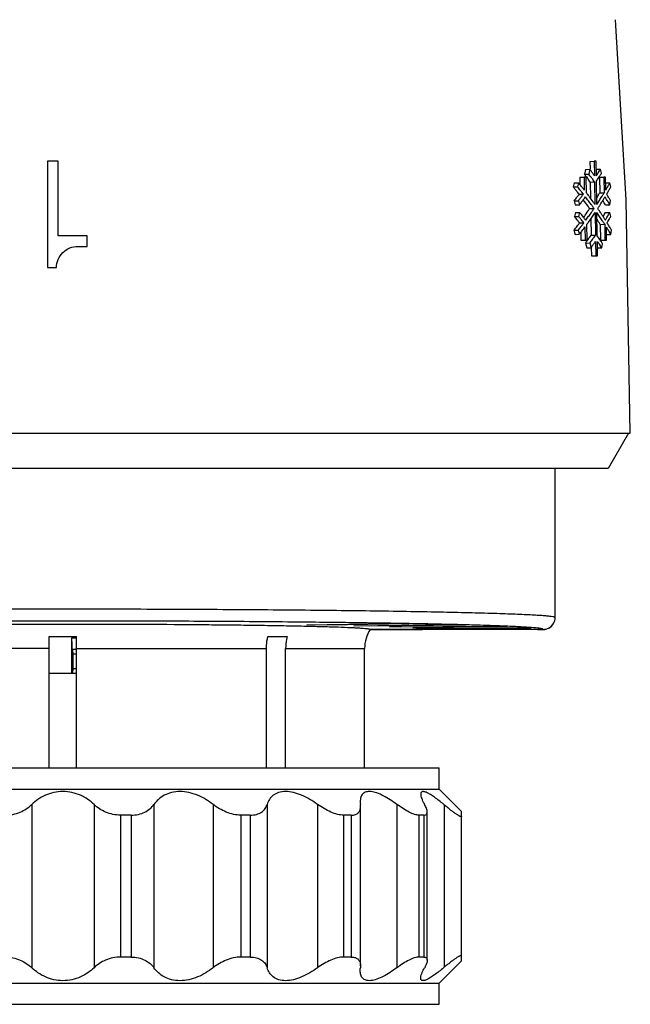
# Model space of a CAD drawing. Units: millimetres. Extents: x 0 to 297, y 0 to 210.
# Drawn here: x 66 to 92, y 95 to 137 of the extents above; entities that cross this region are included whole.
import ezdxf

# ---------------------------------------------------------------- set-up
doc = ezdxf.new("R2010")
doc.units = ezdxf.units.MM
doc.header["$LTSCALE"] = 16.335
doc.layers.get('0').update_dxf_attribs({"linetype": 'CONTINUOUS'})
doc.layers.add('BASISELEMENTE', color=7, linetype='CONTINUOUS')
doc.layers.add('S', color=7, linetype='CONTINUOUS')

msp = doc.modelspace()

# ---------------------------------------------------------------- linework, layer by layer
at = {"color": 7, "linetype": 'Continuous'}
for p, q in [((91.818, 128.944), (91.361, 136.568)), ((67.37, 130.579), (67.367, 126.08)), ((67.823, 130.579), (67.37, 130.579)), ((67.823, 127.43), (67.823, 130.579)), ((90.284, 130.576), (90.467, 130.579)), ((90.284, 130.576), (90.289, 130.24)), ((90.546, 130.579), (90.467, 130.579)), ((90.467, 130.579), (90.477, 129.967)), ((90.556, 129.967), (90.546, 130.579)), ((90.098, 130.236), (90.052, 130.031)), ((90.052, 130.031), (90.234, 130.035)), ((90.098, 130.236), (90.28, 130.24)), ((90.28, 130.24), (90.234, 130.035)), ((90.234, 130.035), (90.254, 130.008)), ((90.369, 130.118), (90.347, 130.149)), ((90.391, 130.088), (90.369, 130.118)), ((90.456, 129.997), (90.434, 130.027)), ((90.477, 129.967), (90.456, 129.997)), ((90.548, 130.241), (90.734, 130.245)), ((90.636, 130.09), (90.616, 130.06)), ((90.774, 130.071), (90.734, 130.245)), ((89.625, 129.667), (89.582, 129.494)), ((89.625, 129.667), (89.803, 129.67)), ((89.803, 129.67), (89.76, 129.497)), ((89.859, 129.906), (90.04, 129.909)), ((89.859, 129.906), (89.864, 129.594)), ((89.941, 129.498), (89.913, 129.532)), ((90.125, 129.909), (90.04, 129.909)), ((90.04, 129.909), (90.048, 129.36)), ((90.136, 129.246), (90.125, 129.909)), ((90.135, 129.921), (90.163, 129.885)), ((90.163, 129.885), (90.172, 129.873)), ((90.172, 129.873), (90.19, 129.848)), ((90.19, 129.848), (90.217, 129.811)), ((90.217, 129.811), (90.244, 129.775)), ((90.298, 129.701), (90.482, 129.705)), ((90.298, 129.701), (90.309, 129.014)), ((90.482, 129.705), (90.497, 128.753)), ((90.56, 129.737), (90.584, 129.775)), ((90.575, 128.753), (90.56, 129.737)), ((90.584, 129.775), (90.608, 129.812)), ((90.688, 129.906), (90.875, 129.909)), ((90.688, 129.906), (90.699, 129.243)), ((90.945, 129.909), (90.875, 129.909)), ((90.875, 129.909), (90.886, 129.246)), ((90.954, 129.362), (90.945, 129.909)), ((90.949, 129.669), (91.131, 129.672)), ((91.162, 129.492), (91.131, 129.672)), ((89.582, 129.494), (89.76, 129.497)), ((89.665, 129.39), (89.692, 129.356)), ((89.827, 129.183), (89.804, 129.152)), ((89.827, 129.183), (90.007, 129.187)), ((89.94, 129.272), (89.953, 129.256)), ((90.048, 129.36), (90.022, 129.394)), ((90.699, 129.243), (90.886, 129.246)), ((91.011, 129.158), (90.992, 129.189)), ((89.619, 128.908), (89.797, 128.911)), ((89.619, 128.908), (89.666, 128.739)), ((89.666, 128.739), (89.844, 128.742)), ((89.797, 128.911), (89.844, 128.742)), ((89.957, 128.889), (89.985, 128.926)), ((90.068, 129.036), (90.095, 129.073)), ((90.78, 128.836), (90.789, 128.851)), ((90.937, 128.739), (91.126, 128.742)), ((91.126, 128.742), (91.156, 128.915)), ((91.99, 119.076), (91.818, 128.944)), ((89.671, 128.413), (89.629, 128.244)), ((89.671, 128.413), (89.849, 128.417)), ((89.849, 128.417), (89.807, 128.248)), ((90.276, 128.576), (90.46, 128.58)), ((90.502, 128.406), (90.518, 127.454)), ((90.597, 127.422), (90.581, 128.406)), ((90.942, 128.413), (91.131, 128.417)), ((91.167, 128.244), (91.131, 128.417)), ((89.629, 128.244), (89.807, 128.248)), ((89.823, 127.999), (89.846, 127.969)), ((89.846, 127.969), (90.026, 127.972)), ((89.948, 127.869), (89.922, 127.834)), ((89.954, 128.064), (89.959, 128.058)), ((89.996, 128.233), (89.967, 128.27)), ((90.048, 128.247), (90.018, 128.205)), ((90.111, 128.086), (90.082, 128.123)), ((90.167, 127.243), (90.157, 127.913)), ((90.323, 128.145), (90.334, 127.451)), ((90.721, 127.909), (90.908, 127.913)), ((90.721, 127.909), (90.731, 127.239)), ((90.908, 127.913), (90.919, 127.243)), ((89.61, 127.658), (89.788, 127.662)), ((89.61, 127.658), (89.659, 127.485)), ((89.659, 127.485), (89.837, 127.489)), ((89.815, 127.696), (89.788, 127.662)), ((89.788, 127.662), (89.837, 127.489)), ((89.896, 127.565), (89.901, 127.239)), ((89.943, 127.627), (89.969, 127.661)), ((90.047, 127.765), (90.073, 127.799)), ((90.073, 127.799), (90.082, 127.243)), ((90.334, 127.451), (90.518, 127.454)), ((90.518, 127.454), (90.492, 127.418)), ((90.978, 127.483), (91.167, 127.487)), ((90.989, 127.243), (90.98, 127.797)), ((91.167, 127.487), (91.192, 127.667)), ((69.035, 127.43), (67.823, 127.43)), ((69.035, 126.98), (69.035, 127.43)), ((89.901, 127.239), (90.082, 127.243)), ((90.116, 127.145), (90.098, 127.121)), ((90.098, 127.121), (90.28, 127.124)), ((90.098, 127.121), (90.151, 126.916)), ((90.101, 127.243), (90.167, 127.243)), ((90.125, 127.157), (90.116, 127.145)), ((90.212, 127.278), (90.205, 127.267)), ((90.297, 127.147), (90.28, 127.124)), ((90.28, 127.124), (90.333, 126.919)), ((90.307, 127.161), (90.297, 127.147)), ((90.397, 127.01), (90.418, 127.041)), ((90.44, 127.344), (90.414, 127.308)), ((90.418, 127.041), (90.439, 127.071)), ((90.466, 127.381), (90.44, 127.344)), ((90.492, 127.418), (90.466, 127.381)), ((90.522, 127.192), (90.532, 126.58)), ((90.61, 126.58), (90.601, 127.192)), ((90.601, 127.192), (90.622, 127.161)), ((90.664, 127.099), (90.685, 127.069)), ((90.731, 127.239), (90.919, 127.243)), ((90.788, 126.914), (90.822, 127.088)), ((90.919, 127.243), (90.989, 127.243)), ((68.656, 126.98), (69.035, 126.98)), ((69.029, 126.976), (69.035, 126.98)), ((90.151, 126.916), (90.333, 126.919)), ((90.342, 126.92), (90.348, 126.576)), ((90.602, 126.911), (90.788, 126.914)), ((90.348, 126.576), (90.532, 126.58)), ((90.532, 126.58), (90.61, 126.58)), ((67.367, 126.08), (67.746, 126.08)), ((44.042, 119.076), (91.99, 119.076)), ((91.916, 119.076), (91.05, 117.576)), ((91.05, 117.576), (44.982, 117.576)), ((88.816, 111.276), (88.816, 117.576)), ((88.816, 111.276), (88.816, 111.276)), ((67.441, 110.476), (68.591, 110.476)), ((67.441, 104.918), (67.441, 110.476)), ((68.4, 108.926), (68.4, 110.426)), ((68.591, 104.918), (68.591, 110.476)), ((76.677, 110.476), (77.49, 110.476)), ((80.997, 110.776), (83.208, 110.776)), ((80.997, 110.776), (80.997, 110.776)), ((83.208, 110.776), (83.208, 110.786)), ((88.074, 110.776), (88.074, 110.786)), ((88.074, 110.776), (88.316, 110.776)), ((76.616, 104.918), (76.616, 109.976)), ((77.429, 104.918), (77.429, 109.976)), ((80.766, 104.918), (80.766, 109.976)), ((68.591, 109.926), (68.422, 109.926)), ((68.431, 109.726), (68.431, 109.126)), ((67.441, 108.926), (68.591, 108.926)), ((52.116, 104.918), (83.916, 104.918)), ((83.916, 104.018), (83.916, 104.918)), ((52.116, 104.018), (83.916, 104.018)), ((84.856, 103.078), (83.916, 104.018)), ((80.592, 96.544), (80.592, 103.293)), ((70.898, 102.918), (70.453, 102.918)), ((75.934, 102.918), (75.533, 102.918)), ((80.195, 102.918), (79.877, 102.918)), ((83.264, 102.918), (83.06, 102.918)), ((83.408, 96.781), (83.408, 103.056)), ((84.856, 96.758), (84.856, 103.078)), ((70.898, 96.918), (70.453, 96.918)), ((75.934, 96.918), (75.533, 96.918)), ((80.195, 96.918), (79.877, 96.918)), ((83.264, 96.918), (83.06, 96.918)), ((83.916, 95.818), (84.856, 96.758)), ((52.116, 95.818), (83.916, 95.818)), ((83.916, 94.918), (83.916, 95.818)), ((52.116, 94.918), (83.916, 94.918))]:
    msp.add_line(p, q, dxfattribs=at)
at = {"color": 9, "linetype": 'Continuous'}
for p, q in [((68.4, 110.426), (68.591, 110.426)), ((83.208, 110.776), (80.997, 110.776)), ((88.316, 110.776), (88.074, 110.776)), ((88.316, 110.776), (88.316, 110.776)), ((67.441, 109.976), (59.416, 109.976)), ((68.591, 109.976), (76.616, 109.976)), ((77.429, 109.976), (80.766, 109.976)), ((68.591, 109.726), (68.431, 109.726)), ((68.431, 109.126), (68.591, 109.126)), ((66.701, 103.373), (66.701, 96.464)), ((69.332, 103.373), (69.332, 96.464)), ((71.862, 103.373), (71.862, 96.464)), ((74.364, 103.373), (74.364, 96.464)), ((76.647, 103.373), (76.647, 96.464)), ((78.775, 103.373), (78.775, 96.464)), ((82.133, 103.373), (82.133, 96.464)), ((84.147, 96.497), (84.147, 103.34)), ((70.453, 102.918), (70.453, 96.918)), ((70.898, 102.918), (70.898, 96.918)), ((75.533, 102.918), (75.533, 96.918)), ((75.934, 102.918), (75.934, 96.918)), ((79.877, 102.918), (79.877, 96.918)), ((80.195, 102.918), (80.195, 96.918)), ((83.06, 102.918), (83.06, 96.918)), ((83.264, 102.918), (83.264, 96.918))]:
    msp.add_line(p, q, dxfattribs=at)
at = {"color": 7, "linetype": 'Continuous'}
msp.add_lwpolyline([(88.316, 110.776), (88.376, 110.779), (88.436, 110.791), (88.495, 110.809), (88.551, 110.834), (88.603, 110.867), (88.651, 110.905), (88.694, 110.949), (88.732, 110.998), (88.763, 111.051), (88.787, 111.107), (88.804, 111.166), (88.814, 111.227), (88.816, 111.276)], dxfattribs=at)
for centre, radius, start, end in [((77.17, 120.188), 16.213, 36.8955, 37.3835), ((77.419, 120.163), 16.176, 37.1187, 37.4911), ((76.978, 120.417), 16.536, 36.0533, 36.4442), ((77.337, 120.677), 16.092, 35.5237, 35.7895), ((78.455, 137.926), 14.483, 326.6671, 327.1044), ((78.803, 137.702), 14.07, 327.2503, 327.9944), ((78.854, 137.473), 14.031, 327.3221, 327.6237), ((79.046, 137.352), 13.804, 327.623, 328.1685), ((75.061, 117.762), 18.95, 38.6631, 38.9308), ((75.266, 117.926), 18.688, 38.3926, 38.6631), ((77.809, 120.663), 15.416, 35.894, 36.2314), ((77.633, 120.325), 15.907, 36.7878, 37.1185), ((77.831, 120.473), 15.661, 36.4532, 36.7878), ((78.026, 120.617), 15.418, 36.1149, 36.4532), ((78.687, 137.58), 14.229, 326.9087, 327.3218), ((79.97, 135.803), 12.734, 330.1523, 330.5097), ((80.171, 135.689), 12.502, 330.5086, 331.2328), ((74.737, 117.503), 19.083, 38.5308, 38.9291), ((75.144, 117.826), 18.563, 37.9903, 38.3967), ((75.983, 139.455), 17.239, 322.9173, 323.2967), ((75.048, 117.516), 18.974, 38.4898, 39.1583), ((75.395, 118.022), 18.245, 37.7156, 37.9899), ((75.381, 117.782), 18.548, 38.2813, 38.488), ((76.275, 139.462), 17.151, 322.8108, 323.1949), ((75.619, 118.205), 18.239, 37.8437, 38.2567), ((75.606, 117.959), 18.26, 37.941, 38.216), ((76.314, 118.739), 17.362, 36.8652, 37.2413), ((76.539, 118.908), 17.081, 36.5573, 36.865), ((78.883, 136.274), 13.749, 328.2163, 328.6833), ((79.107, 136.138), 13.487, 328.683, 329.2531), ((79.167, 136.279), 13.668, 328.2231, 328.4931), ((79.342, 136.172), 13.462, 328.4924, 329.0383), ((79.799, 135.901), 12.931, 329.6215, 330.1518), ((79.95, 135.586), 12.762, 329.9123, 330.6091), ((79.607, 122.182), 13.368, 30.8475, 31.4555), ((80.147, 135.475), 12.536, 330.6101, 330.9629), ((80.308, 135.386), 12.352, 330.9625, 331.4973), ((75.558, 139.778), 17.772, 322.2922, 322.6498), ((75.769, 139.617), 17.507, 322.6501, 322.9175), ((75.811, 139.815), 17.734, 322.0571, 322.557), ((75.987, 139.502), 17.544, 322.1716, 322.5159), ((76.066, 139.62), 17.413, 322.5578, 322.8111), ((76.19, 139.346), 17.288, 322.5161, 322.7817), ((76.526, 139.092), 16.866, 322.9356, 323.4041), ((76.456, 118.826), 16.913, 35.609, 36.774), ((76.259, 118.463), 17.436, 36.8057, 37.4841), ((76.708, 118.799), 16.875, 36.111, 36.8057), ((76.932, 119.198), 16.592, 35.623, 36.5603), ((77.001, 119.013), 16.512, 35.8741, 36.1093), ((77.292, 119.457), 16.149, 35.3809, 35.6199), ((77.433, 119.558), 15.975, 35.1401, 35.3809), ((78.561, 136.662), 14.384, 326.6422, 327.4231), ((78.928, 136.428), 13.949, 327.4231, 328.2213), ((78.815, 136.272), 14.088, 327.4287, 327.69), ((78.978, 136.169), 13.895, 327.6896, 328.1462), ((79.17, 136.05), 13.669, 328.2184, 328.4855), ((79.344, 135.943), 13.465, 328.4848, 329.0247), ((79.983, 122.127), 12.795, 31.1134, 32.0382), ((79.515, 135.841), 13.266, 329.0254, 329.2982), ((79.807, 121.846), 13.254, 32.4584, 33.0162), ((80.01, 121.975), 13.014, 32.0811, 32.4579), ((80.247, 122.123), 12.734, 31.3172, 32.0825), ((79.863, 122.335), 13.07, 30.2297, 30.8476), ((75.263, 116.634), 18.751, 38.6433, 38.9318), ((75.481, 116.808), 18.472, 38.3516, 38.6433), ((77.224, 137.364), 15.735, 324.5909, 325.6144), ((77.012, 119.227), 16.228, 35.1796, 35.6017), ((77.627, 137.087), 15.246, 325.6175, 326.0653), ((77.358, 137.479), 15.839, 324.3634, 325.0925), ((77.631, 137.287), 15.505, 325.0943, 325.3411), ((77.146, 119.118), 16.333, 35.637, 35.8741), ((77.833, 137.148), 15.26, 325.3404, 325.8397), ((77.91, 136.868), 15.171, 325.348, 326.0998), ((77.289, 119.221), 16.157, 35.398, 35.637), ((78.001, 119.717), 15.29, 33.8871, 34.633), ((78.633, 136.388), 14.304, 326.9109, 327.428), ((78.061, 119.993), 15.211, 33.9025, 34.3676), ((78.257, 120.125), 14.975, 33.6235, 33.902), ((78.449, 120.252), 14.745, 33.1544, 33.624), ((78.639, 120.376), 14.518, 32.8631, 33.1539), ((80.451, 134.4), 12.079, 329.3407, 330.2871), ((80.708, 134.416), 12.026, 329.2784, 330.0772), ((74.846, 116.35), 18.974, 38.4644, 38.8195), ((75.072, 116.53), 18.685, 38.2247, 38.4641), ((75.859, 138.359), 17.424, 322.6868, 323.033), ((75.296, 116.706), 18.401, 37.8611, 38.225), ((76.093, 138.182), 17.131, 323.0329, 323.4026), ((75.099, 116.318), 18.938, 38.572, 39.0474), ((75.371, 116.535), 18.59, 38.3303, 38.5712), ((76.281, 138.266), 17.172, 322.7377, 323.1702), ((75.605, 116.719), 18.293, 37.965, 38.3053), ((75.855, 117.103), 17.995, 37.7592, 38.2051), ((76.938, 137.779), 16.355, 323.6509, 324.3634), ((76.999, 137.509), 16.285, 323.8966, 324.2958), ((77.209, 137.358), 16.026, 324.296, 324.6149), ((77.506, 137.147), 15.662, 324.6133, 325.3481), ((78.37, 120.149), 14.587, 32.6542, 33.1267), ((78.612, 120.304), 14.299, 32.134, 32.6543), ((78.396, 119.983), 14.813, 33.1241, 33.8871), ((78.654, 120.151), 14.505, 32.8641, 33.1223), ((78.773, 120.463), 14.358, 32.6057, 32.863), ((78.843, 120.274), 14.28, 32.3425, 32.8648), ((78.897, 120.542), 14.211, 32.3465, 32.6057), ((79.02, 120.62), 14.065, 32.0854, 32.3465), ((80.3, 134.66), 12.501, 328.303, 328.8858), ((80.488, 134.546), 12.282, 328.8864, 329.2798), ((79.988, 134.398), 12.761, 329.7565, 330.0714), ((79.419, 120.867), 13.596, 31.1639, 31.4963), ((80.138, 134.312), 12.588, 330.071, 330.5481), ((79.634, 120.997), 13.345, 30.4912, 31.165), ((80.344, 134.195), 12.351, 330.5476, 331.1922), ((75.482, 138.646), 17.898, 322.1266, 322.4823), ((75.674, 138.499), 17.656, 322.4826, 322.6871), ((75.853, 138.593), 17.711, 322.0303, 322.5943), ((75.849, 138.37), 17.722, 322.1199, 322.4688), ((76.04, 138.223), 17.481, 322.4691, 322.6865), ((76.348, 137.989), 17.094, 322.8292, 323.2635), ((78.303, 135.786), 14.637, 324.4589, 325.2846), ((79.337, 120.583), 13.697, 31.276, 31.7841), ((79.523, 120.696), 13.48, 30.9329, 31.2755), ((79.741, 120.826), 13.225, 30.2393, 30.934), ((79.879, 121.142), 13.06, 29.9775, 30.4906), ((77.846, 136.113), 15.198, 323.8943, 324.1351), ((77.986, 136.012), 15.025, 324.135, 324.4093), ((78.085, 136.151), 15.173, 323.6631, 324.0063), ((78.272, 136.015), 14.941, 324.0063, 324.3534), ((78.072, 135.611), 15.029, 325.374, 325.9341), ((78.07, 118.73), 15.247, 34.078, 34.7541), ((77.974, 118.463), 15.35, 34.2363, 34.5154), ((78.311, 118.691), 14.943, 33.3857, 34.0973), ((78.34, 118.913), 14.92, 33.7334, 34.0768), ((78.562, 119.061), 14.654, 33.2121, 33.7339), ((77.663, 135.894), 15.526, 324.6876, 325.098)]:
    msp.add_arc(centre, radius, start, end, dxfattribs=at)
at = {"color": 9, "linetype": 'Continuous'}
for centre, radius, start, end in [((88.316, 111.276), 0.5, 277.324, 353.3702), ((88.32, 111.276), 0.496, 353.2879, 359.9797), ((88.316, 111.273), 0.497, 270.0251, 277.4115)]:
    msp.add_arc(centre, radius, start, end, dxfattribs=at)
at = {"color": 7, "linetype": 'Continuous'}
for points, knots in [([(67.746, 126.08), (67.746, 126.198), (67.796, 126.435), (67.998, 126.735), (68.301, 126.932), (68.539, 126.98), (68.656, 126.98)], [0, 0, 0, 0, 0.250027, 0.499951, 0.749904, 1, 1, 1, 1]), ([(55.035, 110.776), (55.034, 110.777), (55.034, 110.779), (55.035, 110.782), (55.039, 110.785), (55.047, 110.789), (55.062, 110.793), (55.087, 110.799), (55.119, 110.804), (55.159, 110.81), (55.206, 110.815), (55.285, 110.823), (55.404, 110.832), (55.644, 110.848), (56.019, 110.866), (56.555, 110.886), (57.204, 110.905), (57.958, 110.922), (58.81, 110.939), (59.753, 110.954), (60.776, 110.967), (61.871, 110.979), (63.441, 110.992), (65.496, 111.003), (67.165, 111.005), (68.016, 111.005)], [0, 0, 0, 0, 0.000224, 0.000458, 0.000785, 0.001237, 0.002559, 0.004466, 0.006966, 0.010064, 0.013761, 0.018057, 0.028431, 0.041164, 0.073599, 0.115055, 0.165142, 0.223379, 0.289203, 0.361983, 0.441009, 0.52552, 0.614694, 0.803482, 1, 1, 1, 1]), ([(68.016, 111.005), (68.867, 111.005), (70.534, 111.003), (72.588, 110.992), (74.157, 110.979), (75.251, 110.967), (76.274, 110.954), (77.216, 110.939), (78.068, 110.923), (78.823, 110.905), (79.471, 110.886), (79.943, 110.869), (80.264, 110.854), (80.459, 110.843), (80.625, 110.833), (80.744, 110.823), (80.823, 110.815), (80.872, 110.81), (80.912, 110.805), (80.944, 110.799), (80.969, 110.794), (80.984, 110.789), (80.993, 110.785), (80.996, 110.782), (80.998, 110.779), (80.998, 110.777), (80.997, 110.776)], [0, 0, 0, 0, 0.196358, 0.385007, 0.474124, 0.558588, 0.637582, 0.710344, 0.776167, 0.834419, 0.88454, 0.926048, 0.943448, 0.958554, 0.97133, 0.981751, 0.986071, 0.989794, 0.99292, 0.995448, 0.997383, 0.998735, 0.9992, 0.999539, 0.99978, 1, 1, 1, 1]), ([(68.422, 109.926), (68.421, 109.926), (68.419, 109.93), (68.417, 109.937), (68.415, 109.949), (68.413, 109.965), (68.411, 109.986), (68.409, 110.022), (68.406, 110.077), (68.403, 110.151), (68.401, 110.237), (68.4, 110.329), (68.4, 110.393), (68.4, 110.426)], [0, 0, 0, 0, 0.006421, 0.021376, 0.045491, 0.078691, 0.120672, 0.171083, 0.295185, 0.446305, 0.6186, 0.805648, 1, 1, 1, 1]), ([(76.616, 109.976), (76.616, 110.018), (76.621, 110.186), (76.646, 110.354), (76.677, 110.476)], [0, 0, 0, 0, 0.252472, 1, 1, 1, 1]), ([(77.49, 110.476), (77.48, 110.435), (77.444, 110.271), (77.429, 110.102), (77.429, 109.976)], [0, 0, 0, 0, 0.247091, 1, 1, 1, 1]), ([(68.422, 109.926), (68.422, 109.926), (68.423, 109.924), (68.424, 109.921), (68.424, 109.916), (68.425, 109.91), (68.426, 109.902), (68.427, 109.887), (68.428, 109.865), (68.429, 109.835), (68.43, 109.801), (68.43, 109.764), (68.431, 109.739), (68.431, 109.726)], [0, 0, 0, 0, 0.006425, 0.021387, 0.045487, 0.078686, 0.120684, 0.171078, 0.295215, 0.446278, 0.61858, 0.805748, 1, 1, 1, 1]), ([(68.431, 109.126), (68.431, 109.113), (68.43, 109.087), (68.43, 109.05), (68.429, 109.016), (68.428, 108.986), (68.427, 108.964), (68.426, 108.95), (68.425, 108.941), (68.424, 108.935), (68.424, 108.93), (68.423, 108.927), (68.422, 108.926), (68.422, 108.926)], [0, 0, 0, 0, 0.194252, 0.38142, 0.553722, 0.704785, 0.828922, 0.879316, 0.921314, 0.954513, 0.978613, 0.993575, 1, 1, 1, 1]), ([(68.016, 103.918), (67.887, 103.918), (67.632, 103.89), (67.276, 103.772), (66.963, 103.597), (66.782, 103.45), (66.701, 103.373)], [0, 0, 0, 0, 0.265896, 0.523231, 0.76804, 1, 1, 1, 1]), ([(69.332, 103.373), (69.25, 103.45), (69.069, 103.597), (68.757, 103.772), (68.4, 103.89), (68.145, 103.918), (68.016, 103.918)], [0, 0, 0, 0, 0.231961, 0.476781, 0.734124, 1, 1, 1, 1]), ([(74.364, 103.373), (74.164, 103.528), (73.831, 103.73), (73.344, 103.888), (72.968, 103.933), (72.612, 103.893), (72.301, 103.775), (72.049, 103.597), (71.917, 103.45), (71.862, 103.373)], [0, 0, 0, 0, 0.27129, 0.41021, 0.545874, 0.673319, 0.790338, 0.898296, 1, 1, 1, 1]), ([(78.775, 103.373), (78.669, 103.448), (78.453, 103.59), (78.113, 103.765), (77.768, 103.885), (77.436, 103.932), (77.139, 103.895), (76.9, 103.775), (76.735, 103.592), (76.67, 103.447), (76.647, 103.373)], [0, 0, 0, 0, 0.155998, 0.310378, 0.458078, 0.592641, 0.709737, 0.81179, 0.90626, 1, 1, 1, 1]), ([(82.133, 103.373), (82.038, 103.442), (81.851, 103.572), (81.566, 103.738), (81.295, 103.859), (81.077, 103.916), (80.924, 103.921), (80.828, 103.905), (80.747, 103.871), (80.681, 103.819), (80.633, 103.754), (80.601, 103.676), (80.582, 103.589), (80.579, 103.528), (80.578, 103.497)], [0, 0, 0, 0, 0.179338, 0.349669, 0.504092, 0.634918, 0.690125, 0.738881, 0.78269, 0.823749, 0.864438, 0.906673, 0.951676, 1, 1, 1, 1]), ([(84.147, 103.34), (84.083, 103.394), (83.958, 103.497), (83.773, 103.639), (83.625, 103.743), (83.514, 103.811), (83.439, 103.852), (83.371, 103.885), (83.311, 103.907), (83.258, 103.918), (83.213, 103.919), (83.177, 103.908), (83.151, 103.884), (83.137, 103.849), (83.135, 103.823), (83.135, 103.809)], [0, 0, 0, 0, 0.199797, 0.386393, 0.554298, 0.629236, 0.697043, 0.756866, 0.808059, 0.850516, 0.884816, 0.91296, 0.938776, 0.96676, 1, 1, 1, 1]), ([(83.135, 103.809), (83.135, 103.78), (83.146, 103.715), (83.179, 103.613), (83.231, 103.496), (83.273, 103.415), (83.296, 103.373)], [0, 0, 0, 0, 0.184082, 0.415814, 0.689907, 1, 1, 1, 1]), ([(65.579, 102.918), (65.794, 102.918), (66.208, 103.007), (66.559, 103.238), (66.701, 103.373)], [0, 0, 0, 0, 0.522687, 1, 1, 1, 1]), ([(70.453, 102.918), (70.238, 102.918), (69.824, 103.007), (69.474, 103.238), (69.332, 103.373)], [0, 0, 0, 0, 0.522687, 1, 1, 1, 1]), ([(70.898, 102.918), (71.002, 102.918), (71.203, 102.94), (71.477, 103.036), (71.7, 103.182), (71.815, 103.307), (71.862, 103.373)], [0, 0, 0, 0, 0.283562, 0.544494, 0.781535, 1, 1, 1, 1]), ([(75.533, 102.918), (75.43, 102.918), (75.219, 102.945), (74.814, 103.074), (74.532, 103.241), (74.364, 103.373)], [0, 0, 0, 0, 0.241812, 0.496864, 1, 1, 1, 1]), ([(75.934, 102.918), (76.024, 102.918), (76.192, 102.937), (76.413, 103.034), (76.568, 103.185), (76.627, 103.31), (76.647, 103.373)], [0, 0, 0, 0, 0.297879, 0.55386, 0.78154, 1, 1, 1, 1]), ([(79.877, 102.918), (79.79, 102.918), (79.604, 102.948), (79.327, 103.046), (79.045, 103.191), (78.863, 103.309), (78.775, 103.373)], [0, 0, 0, 0, 0.214979, 0.463296, 0.729213, 1, 1, 1, 1]), ([(80.578, 103.497), (80.578, 103.487), (80.579, 103.445), (80.583, 103.404), (80.586, 103.373)], [0, 0, 0, 0, 0.24256, 1, 1, 1, 1]), ([(80.592, 103.285), (80.592, 103.292), (80.592, 103.321), (80.589, 103.351), (80.586, 103.373)], [0, 0, 0, 0, 0.243725, 1, 1, 1, 1]), ([(83.06, 102.918), (83.031, 102.918), (82.969, 102.926), (82.871, 102.953), (82.761, 102.995), (82.597, 103.072), (82.384, 103.196), (82.217, 103.31), (82.133, 103.373)], [0, 0, 0, 0, 0.081307, 0.179352, 0.292557, 0.418454, 0.698104, 1, 1, 1, 1]), ([(83.408, 103.051), (83.408, 103.073), (83.402, 103.123), (83.368, 103.232), (83.327, 103.315), (83.296, 103.373)], [0, 0, 0, 0, 0.197027, 0.430966, 1, 1, 1, 1]), ([(84.856, 102.878), (84.856, 102.874), (84.854, 102.865), (84.84, 102.859), (84.822, 102.861), (84.798, 102.869), (84.767, 102.883), (84.73, 102.903), (84.688, 102.928), (84.622, 102.971), (84.53, 103.036), (84.41, 103.126), (84.281, 103.229), (84.193, 103.302), (84.147, 103.34)], [0, 0, 0, 0, 0.014164, 0.02775, 0.047739, 0.076781, 0.115275, 0.163013, 0.219503, 0.284005, 0.433887, 0.606727, 0.797002, 1, 1, 1, 1]), ([(80.195, 102.918), (80.227, 102.918), (80.287, 102.922), (80.371, 102.942), (80.442, 102.975), (80.5, 103.019), (80.543, 103.075), (80.583, 103.162), (80.592, 103.236), (80.592, 103.285)], [0, 0, 0, 0, 0.155169, 0.294187, 0.419207, 0.534863, 0.64642, 0.758995, 1, 1, 1, 1]), ([(83.264, 102.918), (83.285, 102.918), (83.325, 102.922), (83.376, 102.949), (83.404, 102.996), (83.408, 103.032), (83.408, 103.051)], [0, 0, 0, 0, 0.289007, 0.523832, 0.746437, 1, 1, 1, 1]), ([(65.579, 96.918), (65.794, 96.918), (66.208, 96.83), (66.559, 96.599), (66.701, 96.464)], [0, 0, 0, 0, 0.522687, 1, 1, 1, 1]), ([(70.453, 96.918), (70.238, 96.918), (69.824, 96.83), (69.474, 96.599), (69.332, 96.464)], [0, 0, 0, 0, 0.522687, 1, 1, 1, 1]), ([(70.898, 96.918), (71.002, 96.918), (71.203, 96.897), (71.477, 96.801), (71.7, 96.655), (71.815, 96.53), (71.862, 96.464)], [0, 0, 0, 0, 0.283562, 0.544494, 0.781535, 1, 1, 1, 1]), ([(75.533, 96.918), (75.43, 96.918), (75.219, 96.892), (74.814, 96.762), (74.532, 96.595), (74.364, 96.464)], [0, 0, 0, 0, 0.241812, 0.496864, 1, 1, 1, 1]), ([(75.934, 96.918), (76.024, 96.918), (76.192, 96.9), (76.413, 96.803), (76.568, 96.651), (76.627, 96.527), (76.647, 96.464)], [0, 0, 0, 0, 0.297879, 0.55386, 0.78154, 1, 1, 1, 1]), ([(79.877, 96.918), (79.79, 96.918), (79.604, 96.889), (79.327, 96.79), (79.045, 96.646), (78.863, 96.528), (78.775, 96.464)], [0, 0, 0, 0, 0.214979, 0.463296, 0.729213, 1, 1, 1, 1]), ([(80.195, 96.918), (80.227, 96.918), (80.287, 96.914), (80.371, 96.895), (80.442, 96.862), (80.5, 96.817), (80.543, 96.762), (80.583, 96.675), (80.592, 96.601), (80.592, 96.552)], [0, 0, 0, 0, 0.155169, 0.294187, 0.419207, 0.534863, 0.64642, 0.758995, 1, 1, 1, 1]), ([(83.06, 96.918), (83.031, 96.918), (82.969, 96.911), (82.871, 96.884), (82.761, 96.842), (82.597, 96.765), (82.384, 96.641), (82.217, 96.526), (82.133, 96.464)], [0, 0, 0, 0, 0.081307, 0.179352, 0.292557, 0.418454, 0.698104, 1, 1, 1, 1]), ([(83.264, 96.918), (83.285, 96.918), (83.325, 96.915), (83.376, 96.888), (83.404, 96.841), (83.408, 96.805), (83.408, 96.786)], [0, 0, 0, 0, 0.289007, 0.523832, 0.746437, 1, 1, 1, 1]), ([(83.408, 96.786), (83.408, 96.764), (83.402, 96.714), (83.368, 96.604), (83.327, 96.521), (83.296, 96.464)], [0, 0, 0, 0, 0.197027, 0.430966, 1, 1, 1, 1]), ([(84.856, 96.959), (84.856, 96.963), (84.854, 96.972), (84.84, 96.978), (84.822, 96.975), (84.798, 96.968), (84.767, 96.954), (84.73, 96.934), (84.688, 96.909), (84.622, 96.866), (84.53, 96.801), (84.41, 96.711), (84.281, 96.608), (84.193, 96.535), (84.147, 96.497)], [0, 0, 0, 0, 0.014164, 0.02775, 0.047739, 0.076781, 0.115275, 0.163013, 0.219503, 0.284005, 0.433887, 0.606727, 0.797002, 1, 1, 1, 1]), ([(68.016, 95.918), (67.887, 95.918), (67.632, 95.946), (67.276, 96.065), (66.963, 96.24), (66.782, 96.387), (66.701, 96.464)], [0, 0, 0, 0, 0.265896, 0.523231, 0.76804, 1, 1, 1, 1]), ([(69.332, 96.464), (69.25, 96.387), (69.069, 96.24), (68.757, 96.065), (68.4, 95.946), (68.145, 95.918), (68.016, 95.918)], [0, 0, 0, 0, 0.231961, 0.476781, 0.734124, 1, 1, 1, 1]), ([(74.364, 96.464), (74.164, 96.309), (73.831, 96.106), (73.344, 95.949), (72.968, 95.904), (72.612, 95.944), (72.301, 96.062), (72.049, 96.239), (71.917, 96.387), (71.862, 96.464)], [0, 0, 0, 0, 0.27129, 0.41021, 0.545874, 0.673319, 0.790338, 0.898296, 1, 1, 1, 1]), ([(78.775, 96.464), (78.669, 96.388), (78.453, 96.246), (78.113, 96.072), (77.768, 95.952), (77.436, 95.904), (77.139, 95.941), (76.9, 96.062), (76.735, 96.245), (76.67, 96.39), (76.647, 96.464)], [0, 0, 0, 0, 0.155998, 0.310378, 0.458078, 0.592641, 0.709737, 0.81179, 0.90626, 1, 1, 1, 1]), ([(80.578, 96.34), (80.578, 96.35), (80.579, 96.392), (80.583, 96.433), (80.586, 96.464)], [0, 0, 0, 0, 0.24256, 1, 1, 1, 1]), ([(82.133, 96.464), (82.038, 96.395), (81.851, 96.265), (81.566, 96.099), (81.295, 95.977), (81.077, 95.921), (80.924, 95.916), (80.828, 95.932), (80.747, 95.966), (80.681, 96.017), (80.633, 96.083), (80.601, 96.161), (80.582, 96.248), (80.579, 96.309), (80.578, 96.34)], [0, 0, 0, 0, 0.179338, 0.349669, 0.504092, 0.634918, 0.690125, 0.738881, 0.78269, 0.823749, 0.864438, 0.906673, 0.951676, 1, 1, 1, 1]), ([(80.592, 96.552), (80.592, 96.545), (80.592, 96.515), (80.589, 96.486), (80.586, 96.464)], [0, 0, 0, 0, 0.243725, 1, 1, 1, 1]), ([(84.147, 96.497), (84.083, 96.443), (83.958, 96.339), (83.773, 96.197), (83.625, 96.094), (83.514, 96.025), (83.439, 95.984), (83.371, 95.952), (83.311, 95.93), (83.258, 95.918), (83.213, 95.918), (83.177, 95.929), (83.151, 95.953), (83.137, 95.988), (83.135, 96.014), (83.135, 96.028)], [0, 0, 0, 0, 0.199797, 0.386393, 0.554298, 0.629236, 0.697043, 0.756866, 0.808059, 0.850516, 0.884816, 0.91296, 0.938776, 0.96676, 1, 1, 1, 1]), ([(83.135, 96.028), (83.135, 96.057), (83.146, 96.121), (83.179, 96.224), (83.231, 96.341), (83.273, 96.422), (83.296, 96.464)], [0, 0, 0, 0, 0.184082, 0.415814, 0.689907, 1, 1, 1, 1])]:
    msp.add_open_spline(points, degree=3, knots=knots, dxfattribs=at)
at = {"color": 9, "linetype": 'Continuous'}
for points, knots in [([(68.016, 111.63), (66.349, 111.63), (63.112, 111.624), (58.497, 111.595), (54.439, 111.548), (51.951, 111.503), (50.843, 111.476)], [0, 0, 0, 0, 0.291229, 0.565363, 0.806329, 1, 1, 1, 1]), ([(88.816, 111.276), (88.816, 111.28), (88.807, 111.288), (88.787, 111.295), (88.755, 111.303), (88.689, 111.316), (88.574, 111.331), (88.399, 111.347), (88.175, 111.364), (87.903, 111.38), (87.582, 111.396), (87.215, 111.412), (86.802, 111.428), (86.161, 111.45), (85.253, 111.475), (84.04, 111.503), (82.674, 111.528), (81.167, 111.551), (79.533, 111.572), (77.788, 111.589), (75.949, 111.604), (74.034, 111.616), (71.381, 111.627), (69.369, 111.63), (68.016, 111.63)], [0, 0, 0, 0, 0.000521, 0.001525, 0.003095, 0.005248, 0.011326, 0.019767, 0.030558, 0.043675, 0.059092, 0.076769, 0.096667, 0.118738, 0.16918, 0.227615, 0.293481, 0.366144, 0.444907, 0.529013, 0.617653, 0.709972, 0.805077, 1, 1, 1, 1]), ([(68.016, 111.13), (66.389, 111.13), (63.23, 111.124), (58.725, 111.095), (54.766, 111.048), (52.338, 111.003), (51.256, 110.976)], [0, 0, 0, 0, 0.291228, 0.565362, 0.806328, 1, 1, 1, 1]), ([(88.083, 110.829), (87.966, 110.843), (87.681, 110.865), (87.177, 110.894), (86.522, 110.923), (85.722, 110.95), (84.782, 110.976), (83.273, 111.011), (81.104, 111.049), (78.209, 111.084), (74.995, 111.111), (71.561, 111.127), (69.21, 111.13), (68.016, 111.13)], [0, 0, 0, 0, 0.017533, 0.042764, 0.075506, 0.115508, 0.162456, 0.215984, 0.341053, 0.486797, 0.648648, 0.821517, 1, 1, 1, 1]), ([(88.223, 110.81), (88.214, 110.811), (88.167, 110.819), (88.12, 110.825), (88.083, 110.829)], [0, 0, 0, 0, 0.208574, 1, 1, 1, 1]), ([(88.316, 110.776), (88.316, 110.779), (88.308, 110.787), (88.29, 110.794), (88.26, 110.803), (88.237, 110.807), (88.223, 110.81)], [0, 0, 0, 0, 0.102052, 0.293779, 0.591871, 1, 1, 1, 1])]:
    msp.add_open_spline(points, degree=3, knots=knots, dxfattribs=at)
at = {"layer": 'BASISELEMENTE', "color": 7, "linetype": 'Continuous'}
msp.add_arc((82.266, 109.976), 1.5, 147.7614, 180, dxfattribs=at)
at = {"layer": 'S', "color": 7, "linetype": 'Continuous'}
for p, q in [((78.327, 110.971), (81.769, 111.031)), ((79.188, 110.956), (78.327, 110.971)), ((82.631, 111.016), (79.188, 110.956)), ((79.188, 110.986), (79.188, 110.956)), ((80.309, 110.932), (84.356, 110.979)), ((80.985, 110.914), (80.309, 110.932)), ((85.033, 110.961), (80.985, 110.914)), ((80.985, 110.94), (80.985, 110.914)), ((81.769, 111.031), (82.631, 111.016)), ((81.818, 110.887), (86.315, 110.92)), ((82.284, 110.867), (81.818, 110.887)), ((86.781, 110.9), (82.284, 110.867)), ((82.284, 110.89), (82.284, 110.867)), ((82.797, 110.838), (87.57, 110.854)), ((83.035, 110.817), (82.797, 110.838)), ((83.035, 110.839), (83.035, 110.817)), ((87.808, 110.834), (83.035, 110.817)), ((84.356, 110.979), (85.033, 110.961)), ((86.315, 110.92), (86.781, 110.9)), ((87.57, 110.854), (87.808, 110.834)), ((83.208, 110.786), (88.074, 110.786))]:
    msp.add_line(p, q, dxfattribs=at)

doc.saveas('drawing.dxf')
